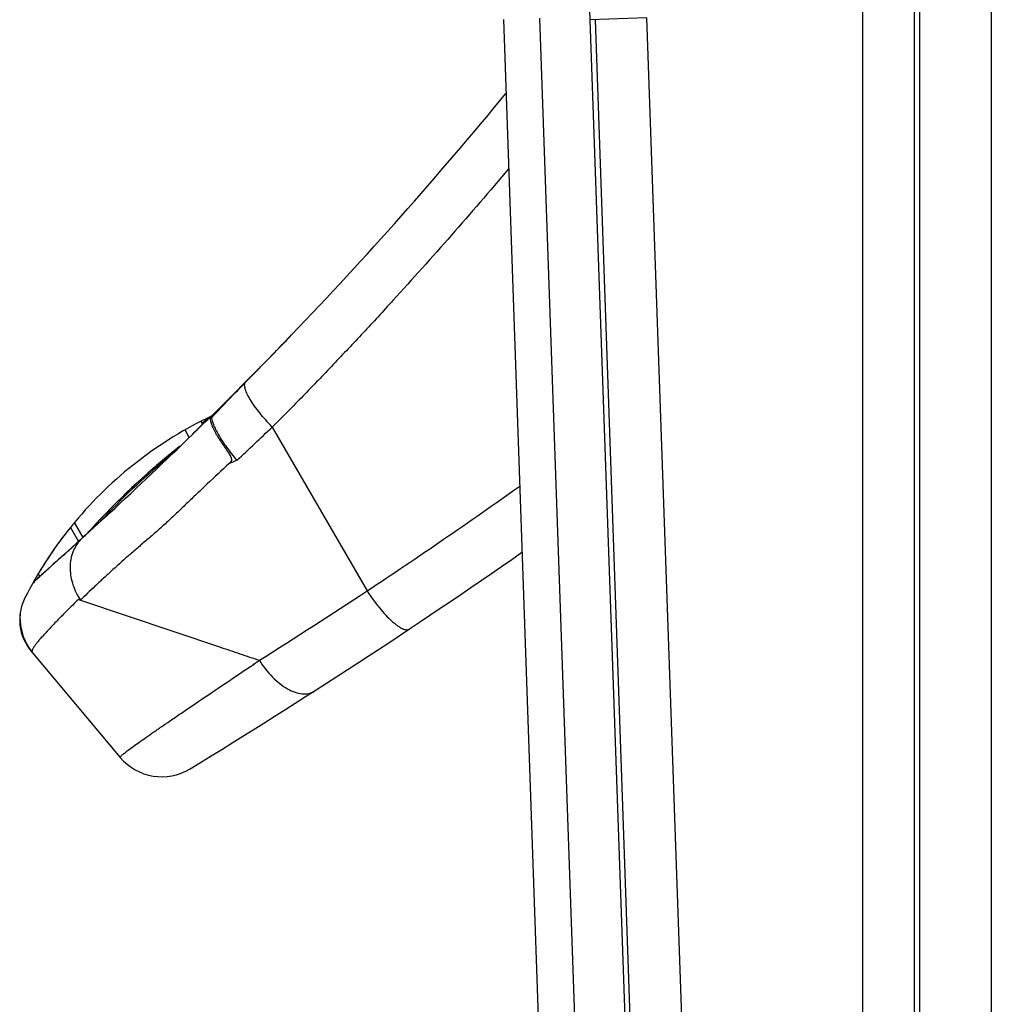
# Model space of a CAD drawing. Units: millimetres. Extents: x 0 to 420, y 0 to 297.
# Drawn here: x 45 to 55, y 124 to 134 of the extents above; entities that cross this region are included whole.
import ezdxf

# ---------------------------------------------------------------- set-up
doc = ezdxf.new("R2010")
doc.units = ezdxf.units.MM
doc.header["$LTSCALE"] = 23.1
doc.layers.add('INTF_1', color=7, linetype='CONTINUOUS')

msp = doc.modelspace()

# ---------------------------------------------------------------- linework, layer by layer
at = {"layer": 'INTF_1', "color": 9, "linetype": 'CONTINUOUS'}
for p, q in [((54.8571, 176.6228), (54.8571, 109.3931)), ((53.6109, 137.8478), (53.6109, 112.021)), ((54.1139, 112.1103), (54.1139, 137.608)), ((54.1643, 112.1103), (54.1643, 137.608)), ((50.4824, 133.8602), (51.008, 118.8092)), ((51.5226, 133.8627), (50.9696, 133.8434)), ((50.9696, 133.8434), (51.4714, 119.4804)), ((51.0199, 133.8452), (51.5216, 119.4822)), ((52.0244, 119.4998), (51.5226, 133.8627)), ((47.9829, 130.6893), (47.9369, 130.6416)), ((47.2139, 129.9375), (47.2532, 129.9698)), ((47.2647, 129.9748), (47.2554, 129.9673)), ((47.0893, 129.7972), (47.0508, 129.8724)), ((47.8945, 129.8996), (48.812, 128.3111)), ((46.2719, 129.031), (46.2753, 129.0255)), ((46.0188, 128.7907), (46.0184, 128.7903)), ((46.0394, 128.8095), (46.021, 128.7927)), ((46.0562, 128.8248), (46.0394, 128.8095)), ((46.0562, 128.8248), (46.0561, 128.8247)), ((46.0562, 128.8248), (46.0561, 128.8247)), ((45.6264, 128.4356), (45.5996, 128.4105)), ((47.7282, 127.6115), (47.735, 127.6161)), ((47.7296, 127.6125), (47.7346, 127.6159)), ((47.7346, 127.6159), (47.7416, 127.6206)), ((47.7416, 127.6206), (47.7453, 127.6231)), ((47.7419, 127.6208), (47.7492, 127.6258)), ((47.7453, 127.6231), (47.7489, 127.6256)), ((47.7489, 127.6256), (47.7594, 127.6327)), ((47.7594, 127.6327), (47.7699, 127.6398)), ((47.6835, 127.5812), (47.7213, 127.6069)), ((47.7104, 127.5995), (47.7132, 127.6013)), ((47.7132, 127.6013), (47.715, 127.6026)), ((47.715, 127.6026), (47.7171, 127.604)), ((47.7171, 127.604), (47.7209, 127.6066)), ((47.7209, 127.6066), (47.7278, 127.6112)), ((47.7278, 127.6112), (47.7296, 127.6125))]:
    msp.add_line(p, q, dxfattribs=at)
at = {"layer": 'INTF_1', "color": 7, "linetype": 'CONTINUOUS'}
for p, q in [((50.1326, 133.848), (50.6582, 118.7962)), ((47.7937, 130.4945), (47.3181, 130.0159)), ((47.8261, 130.5278), (47.7937, 130.4945)), ((47.2076, 129.9496), (47.2046, 129.9554)), ((47.2196, 129.9263), (47.2077, 129.9496)), ((47.2897, 129.9934), (47.2936, 129.9973)), ((47.2936, 129.9973), (47.2898, 129.9954)), ((47.1244, 129.8313), (47.1239, 129.8324)), ((47.1244, 129.8313), (47.1247, 129.8316)), ((46.321, 129.0677), (46.2953, 129.0439)), ((46.0621, 128.8301), (45.9801, 128.9756)), ((46.2088, 128.9643), (46.131, 128.893)), ((46.2953, 129.0439), (46.2088, 128.9643)), ((45.9394, 128.9259), (46.0196, 128.7915)), ((46.131, 128.893), (46.0562, 128.8248)), ((46.0889, 128.8546), (46.131, 128.893)), ((46.131, 128.893), (46.089, 128.8546)), ((46.131, 128.893), (46.0927, 128.8581)), ((46.099, 128.8641), (46.0988, 128.8639)), ((46.0992, 128.864), (46.099, 128.8637)), ((46.1004, 128.8658), (46.1002, 128.8655)), ((46.1008, 128.8654), (46.1006, 128.8652)), ((46.1373, 128.9068), (46.1276, 128.8961)), ((46.1377, 128.9065), (46.128, 128.8957)), ((46.1377, 128.9065), (46.128, 128.8957)), ((45.994, 128.7683), (45.9623, 128.7395)), ((46.0562, 128.8248), (45.994, 128.7683)), ((45.994, 128.7683), (45.9992, 128.773)), ((45.9992, 128.7729), (45.994, 128.7683)), ((45.9992, 128.773), (46.0036, 128.777)), ((46.0035, 128.7769), (45.9992, 128.7729)), ((46.0131, 128.7856), (46.0035, 128.7769)), ((46.0207, 128.7925), (46.0131, 128.7856)), ((46.0131, 128.7855), (46.0206, 128.7924)), ((46.0247, 128.7961), (46.0209, 128.7927)), ((46.0562, 128.8248), (46.0253, 128.7967)), ((46.0707, 128.8379), (46.0562, 128.8248)), ((46.068, 128.8355), (46.0562, 128.8248)), ((46.0883, 128.8541), (46.068, 128.8355)), ((46.0706, 128.8379), (46.0816, 128.8479)), ((46.0884, 128.8541), (46.0707, 128.8379)), ((46.0816, 128.8479), (46.087, 128.8529)), ((45.8719, 128.658), (45.8845, 128.6694)), ((45.8843, 128.6689), (45.872, 128.6578)), ((45.9508, 128.7291), (45.8843, 128.6689)), ((45.9569, 128.7346), (45.9508, 128.7291)), ((45.9623, 128.7395), (45.9569, 128.7346)), ((45.9627, 128.7399), (45.9623, 128.7395)), ((45.9627, 128.7399), (45.9623, 128.7395)), ((45.9702, 128.7467), (45.9674, 128.7442)), ((45.8184, 128.61), (45.8719, 128.658)), ((45.8225, 128.6132), (45.8185, 128.6096)), ((45.872, 128.6578), (45.8225, 128.6132)), ((45.6265, 128.4753), (45.6425, 128.4529)), ((45.5998, 128.4109), (45.5995, 128.4106)), ((45.5998, 128.4109), (45.5995, 128.4106)), ((45.6321, 128.4409), (45.6311, 128.44)), ((45.6314, 128.4416), (45.6317, 128.4421)), ((45.6317, 128.4421), (45.6354, 128.4462)), ((45.6345, 128.4432), (45.632, 128.4409)), ((45.633, 128.4436), (45.6354, 128.4462)), ((45.6419, 128.45), (45.6345, 128.4432)), ((45.6354, 128.4462), (45.6438, 128.4542)), ((45.6427, 128.4507), (45.6419, 128.45)), ((45.6437, 128.4516), (45.6424, 128.4504)), ((45.65, 128.4573), (45.6432, 128.4511)), ((46.0378, 128.2224), (47.3939, 127.7663)), ((45.5534, 127.7368), (45.5738, 127.7108)), ((45.5575, 127.7302), (45.5739, 127.7107)), ((45.5738, 127.7108), (46.4228, 126.6994))]:
    msp.add_line(p, q, dxfattribs=at)
at = {"layer": 'INTF_1', "color": 6, "linetype": 'CONTINUOUS'}
msp.add_line((45.9674, 128.7442), (45.8845, 128.6694), dxfattribs=at)
at = {"layer": 'INTF_1', "color": 7, "linetype": 'CONTINUOUS'}
for points in [[(48.0808, 130.7938), (47.8351, 130.5369), (47.3151, 130.0128)], [(48.0821, 130.7925), (48.0345, 130.7429), (47.9829, 130.6893)], [(45.4516, 128.0476), (45.4524, 128.0228), (45.4559, 127.9842), (45.4621, 127.9457), (45.4712, 127.9077), (45.4829, 127.8706), (45.4972, 127.8346), (45.5138, 127.8001), (45.5327, 127.7674), (45.5534, 127.7368)]]:
    msp.add_lwpolyline(points, dxfattribs=at)
at = {"layer": 'INTF_1', "color": 9, "linetype": 'CONTINUOUS'}
for centre, radius, start, end in [((313.317, 143.0086), 262.5074, 177.999178, 182.000822), ((14.8865, 162.588), 45.9663, 315.97312, 316.23415), ((11.6663, 167.971), 52.5539, 313.06639, 313.5789), ((49.2128, 125.6226), 4.2889, 112.77413, 113.8998), ((46.2669, 128.5219), 0.3658, 132.27244, 132.70792), ((46.2964, 128.5634), 0.355, 132.60957, 140.22036), ((46.0078, 128.0811), 0.5208, 135.82155, 137.09409), ((4.5868, 195.8148), 80.7007, 302.350901, 303.230897)]:
    msp.add_arc(centre, radius, start, end, dxfattribs=at)
at = {"layer": 'INTF_1', "color": 7, "linetype": 'CONTINUOUS'}
for centre, radius, start, end in [((18.3828, 159.2392), 41.125, 316.23412, 320.59184), ((-4.2411, 181.1263), 72.6034, 315.601248, 315.944993), ((48.9806, 126.4804), 3.9025, 115.36758, 140.25285), ((50.2601, 127.0408), 4.1839, 134.73775, 135.17314), ((18.3793, 159.2435), 41.125, 314.34337, 314.67557), ((16.2058, 161.521), 44.2741, 314.29485, 314.59386), ((17.8932, 159.7812), 41.8505, 312.78673, 314.30428), ((51.3358, 124.2008), 7.0121, 128.15108, 137.84642), ((51.3335, 124.2036), 7.0086, 128.1484, 128.6343), ((51.336, 124.2006), 7.0124, 128.63483, 137.84626), ((51.3093, 124.2439), 6.9493, 129.34214, 136.45949), ((48.9806, 126.4803), 3.9026, 140.2529, 141.19558), ((48.9806, 126.4804), 3.9025, 141.1956, 153.11165), ((48.9843, 126.4778), 3.907, 141.20386, 148.94831), ((51.3407, 124.196), 7.019, 137.96269, 138.31269), ((51.3409, 124.1959), 7.0193, 137.96282, 138.29503), ((15.4718, 162.4628), 45.4635, 311.98602, 312.11767), ((46.233, 128.4506), 0.3959, 132.50541, 133.06802), ((46.232, 128.4517), 0.3944, 132.143, 132.50528), ((14.2926, 180.3734), 63, 301.380839, 304.871811), ((48.9799, 126.4808), 3.9017, 148.95269, 149.25659), ((45.9346, 128.1359), 0.4312, 128.09406, 130.14732), ((46.0053, 128.0445), 0.5465, 138.11445, 143.60315), ((45.9654, 128.08), 0.493, 137.8995, 138.08816), ((46.0042, 128.0458), 0.5448, 133.28021, 137.92361), ((45.9936, 128.0566), 0.5297, 132.84108, 133.24368), ((45.9957, 128.0543), 0.5328, 131.72981, 132.84039), ((45.8769, 128.2022), 0.3433, 131.59882, 132.77509), ((45.9076, 128.1677), 0.3895, 130.13625, 131.61128), ((45.9214, 128.0316), 0.4725, 153.11165, 219.62717), ((46.3904, 129.2677), 1.1031, 250.23336, 251.36251), ((45.9729, 128.0518), 0.5213, 174.89481, 180.46142), ((45.9572, 128.0322), 0.5003, 217.06251, 217.42273), ((45.9529, 128.0288), 0.4948, 217.41867, 220.00413), ((45.5854, 127.7204), 0.0151, 219.70866, 219.8943), ((46.8249, 127.0369), 0.525, 220.00852, 301.38084)]:
    msp.add_arc(centre, radius, start, end, dxfattribs=at)
at = {"layer": 'INTF_1', "color": 9, "linetype": 'CONTINUOUS'}
for points, knots in [([(50.1833, 132.4009), (50.0005, 132.1843), (49.631, 131.755), (49.1589, 131.2278), (48.7756, 130.8124), (48.5337, 130.5554), (48.3387, 130.3515), (48.192, 130.1992), (48.0441, 130.0484), (47.9445, 129.949), (47.8945, 129.8996)], [0, 0, 0, 0, 0.250768, 0.500998, 0.62594, 0.750783, 0.81317, 0.875537, 0.93785, 1, 1, 1, 1]), ([(47.8945, 129.8996), (47.8728, 129.9218), (47.8312, 129.9662), (47.7739, 130.0335), (47.7241, 130.0987), (47.6833, 130.1595), (47.6528, 130.2141), (47.6356, 130.2555), (47.6285, 130.2843), (47.6261, 130.3059), (47.6285, 130.3216), (47.6331, 130.3295)], [0, 0, 0, 0, 0.179874, 0.352239, 0.51197, 0.654463, 0.775901, 0.873645, 0.913377, 0.947228, 1, 1, 1, 1]), ([(47.2738, 129.9797), (47.2741, 129.98), (47.2745, 129.9805), (47.275, 129.9811), (47.2751, 129.9815), (47.275, 129.9817), (47.2746, 129.9816), (47.2737, 129.9812), (47.2721, 129.9802), (47.2698, 129.9786), (47.2673, 129.9768), (47.2656, 129.9754), (47.2647, 129.9748)], [0, 0, 0, 0, 0.079784, 0.135067, 0.151083, 0.161679, 0.181786, 0.221383, 0.365974, 0.564343, 0.779779, 1, 1, 1, 1]), ([(48.812, 128.3111), (49.0609, 128.4759), (49.5559, 128.8108), (50.0463, 129.1525), (50.2906, 129.3253)], [0, 0, 0, 0, 0.499442, 1, 1, 1, 1]), ([(46.0236, 128.7905), (46.0089, 128.7729), (45.9826, 128.7343), (45.9543, 128.6694), (45.938, 128.5983), (45.9346, 128.5231), (45.9431, 128.446), (45.9702, 128.342), (46.0071, 128.2678), (46.0378, 128.2225)], [0, 0, 0, 0, 0.113204, 0.228762, 0.347725, 0.470894, 0.598225, 0.729354, 1, 1, 1, 1]), ([(48.812, 128.3111), (48.831, 128.2823), (48.8699, 128.2265), (48.9306, 128.1483), (48.9912, 128.0789), (49.0413, 128.0288), (49.0798, 127.9956), (49.1059, 127.9754), (49.1303, 127.9592), (49.1528, 127.9469), (49.1731, 127.9389), (49.1913, 127.935), (49.2072, 127.9356), (49.2164, 127.9393), (49.2202, 127.9418)], [0, 0, 0, 0, 0.180889, 0.355712, 0.518144, 0.662479, 0.72636, 0.784068, 0.835267, 0.87979, 0.917712, 0.949495, 0.976237, 1, 1, 1, 1]), ([(47.3939, 127.7663), (47.4562, 127.7454), (47.5816, 127.7033), (47.7068, 127.6608), (47.77, 127.6398)], [0, 0, 0, 0, 0.496609, 1, 1, 1, 1]), ([(47.77, 127.6398), (47.8062, 127.5816), (47.8687, 127.501), (47.9657, 127.4134), (48.0389, 127.3631), (48.1115, 127.329), (48.181, 127.3124), (48.2452, 127.3144), (48.2831, 127.3295), (48.2992, 127.3398)], [0, 0, 0, 0, 0.311373, 0.457417, 0.592063, 0.712977, 0.819524, 0.91354, 1, 1, 1, 1]), ([(46.4228, 126.6994), (46.4222, 126.7), (46.4225, 126.702), (46.4238, 126.7042), (46.4264, 126.7078), (46.4316, 126.7133), (46.4443, 126.7252), (46.4673, 126.744), (46.5031, 126.7716), (46.5496, 126.8059), (46.6066, 126.8468), (46.6739, 126.8942), (46.7513, 126.948), (46.8383, 127.0079), (46.9346, 127.0738), (47.04, 127.1455), (47.197, 127.2521), (47.4126, 127.3979), (47.59, 127.5179), (47.6835, 127.5812)], [0, 0, 0, 0, 0.0017, 0.003136, 0.005051, 0.010391, 0.017797, 0.038853, 0.06821, 0.105771, 0.151393, 0.204905, 0.266104, 0.334762, 0.410625, 0.493415, 0.582832, 0.780235, 1, 1, 1, 1])]:
    msp.add_open_spline(points, degree=3, knots=knots, dxfattribs=at)
at = {"layer": 'INTF_1', "color": 7, "linetype": 'CONTINUOUS'}
for points, knots in [([(47.6331, 130.3295), (47.6056, 130.3014), (47.4953, 130.1886), (47.3859, 130.0748), (47.3061, 129.9873)], [0, 0, 0, 0, 0.249272, 1, 1, 1, 1]), ([(47.3151, 130.0128), (47.3165, 130.0142), (47.3191, 130.0168), (47.3231, 130.0207), (47.3264, 130.0239), (47.329, 130.0264), (47.3306, 130.0279), (47.3319, 130.029), (47.3327, 130.0299), (47.3336, 130.0306), (47.3342, 130.0311), (47.3351, 130.0316), (47.3344, 130.0305), (47.3338, 130.0299), (47.3329, 130.0287), (47.332, 130.0277), (47.3307, 130.0261), (47.3284, 130.0235), (47.3251, 130.0197), (47.3211, 130.0152), (47.3171, 130.0107), (47.313, 130.0061), (47.3076, 130.0001), (47.3009, 129.9926), (47.2955, 129.9866), (47.2928, 129.9836)], [0, 0, 0, 0, 0.06198, 0.123401, 0.183888, 0.213523, 0.242424, 0.256417, 0.269893, 0.282479, 0.293198, 0.298733, 0.305807, 0.31952, 0.334967, 0.351003, 0.367302, 0.400263, 0.466715, 0.533375, 0.60008, 0.666783, 0.73347, 0.866779, 1, 1, 1, 1]), ([(47.2532, 129.9698), (47.2529, 129.9691), (47.2524, 129.9677), (47.254, 129.9667), (47.255, 129.9669), (47.2554, 129.9673)], [0, 0, 0, 0, 0.468894, 0.664713, 1, 1, 1, 1]), ([(47.2532, 129.9698), (47.2548, 129.9735), (47.2586, 129.9804), (47.2648, 129.9854), (47.268, 129.987)], [0, 0, 0, 0, 0.531687, 1, 1, 1, 1]), ([(47.2663, 129.9723), (47.2656, 129.9717), (47.2625, 129.9692), (47.2585, 129.9678), (47.2554, 129.9673)], [0, 0, 0, 0, 0.229337, 1, 1, 1, 1]), ([(47.2936, 129.9973), (47.2935, 129.9968), (47.2929, 129.9946), (47.2927, 129.9922), (47.2926, 129.9904)], [0, 0, 0, 0, 0.20599, 1, 1, 1, 1]), ([(47.2928, 129.9836), (47.2938, 129.9838), (47.2983, 129.9847), (47.3027, 129.9861), (47.3061, 129.9873)], [0, 0, 0, 0, 0.214293, 1, 1, 1, 1]), ([(47.2928, 129.9836), (47.2935, 129.9743), (47.298, 129.9515), (47.3072, 129.9215), (47.3186, 129.8924), (47.3306, 129.8675), (47.345, 129.8411), (47.3617, 129.8133), (47.3803, 129.7841), (47.4005, 129.7535), (47.422, 129.7217), (47.4445, 129.6886), (47.4636, 129.6601), (47.4786, 129.6365), (47.4876, 129.621), (47.4938, 129.6081), (47.4976, 129.5979), (47.4998, 129.5873), (47.4989, 129.5731), (47.4898, 129.5578), (47.4801, 129.5482), (47.4752, 129.5437)], [0, 0, 0, 0, 0.055984, 0.137688, 0.187394, 0.242382, 0.302349, 0.367028, 0.436085, 0.509143, 0.585805, 0.665636, 0.74817, 0.790313, 0.832978, 0.854492, 0.876086, 0.897637, 0.918868, 0.959743, 1, 1, 1, 1]), ([(47.3061, 129.9873), (47.3071, 129.9781), (47.3125, 129.9562), (47.3259, 129.9192), (47.3468, 129.8737), (47.3751, 129.8212), (47.4104, 129.7634), (47.4677, 129.6795), (47.517, 129.6176), (47.5526, 129.5771)], [0, 0, 0, 0, 0.057694, 0.139595, 0.243992, 0.368409, 0.509806, 0.664734, 1, 1, 1, 1]), ([(47.4752, 129.5437), (47.4048, 129.479), (47.3006, 129.3824), (47.1642, 129.253), (47.0652, 129.1577), (46.9683, 129.0643), (46.8724, 128.974), (46.7766, 128.8883), (46.6816, 128.8069), (46.5891, 128.7278), (46.4721, 128.626), (46.36, 128.526), (46.2529, 128.4282), (46.1776, 128.3581), (46.1061, 128.2899), (46.0603, 128.2446), (46.0378, 128.2224)], [0, 0, 0, 0, 0.146769, 0.21842, 0.288806, 0.357815, 0.425305, 0.491132, 0.555217, 0.617543, 0.678079, 0.793505, 0.848256, 0.900952, 0.951552, 1, 1, 1, 1]), ([(46.2265, 128.9805), (46.2295, 128.9841), (46.2443, 129.0014), (46.2596, 129.018), (46.2719, 129.031)], [0, 0, 0, 0, 0.211614, 1, 1, 1, 1]), ([(45.8184, 128.61), (45.7823, 128.5775), (45.7208, 128.5223), (45.6594, 128.467), (45.6343, 128.444)], [0, 0, 0, 0, 0.587712, 1, 1, 1, 1]), ([(45.8185, 128.6096), (45.8015, 128.5942), (45.7452, 128.5435), (45.689, 128.4929), (45.65, 128.4573)], [0, 0, 0, 0, 0.30277, 1, 1, 1, 1]), ([(45.649, 128.4589), (45.6504, 128.4602), (45.6568, 128.4658), (45.6633, 128.4712), (45.6685, 128.4752)], [0, 0, 0, 0, 0.220598, 1, 1, 1, 1]), ([(45.6311, 128.44), (45.6279, 128.4371), (45.6169, 128.427), (45.606, 128.4168), (45.5983, 128.4095)], [0, 0, 0, 0, 0.288629, 1, 1, 1, 1]), ([(45.6343, 128.444), (45.6339, 128.4437), (45.6333, 128.4431), (45.6324, 128.4423), (45.6319, 128.442), (45.6315, 128.4415), (45.6314, 128.4419), (45.6318, 128.4422), (45.6322, 128.4428), (45.6327, 128.4433), (45.633, 128.4436)], [0, 0, 0, 0, 0.240284, 0.419559, 0.537478, 0.594465, 0.609512, 0.678963, 0.809154, 1, 1, 1, 1]), ([(45.6315, 128.4416), (45.6314, 128.4416), (45.6314, 128.4416), (45.6314, 128.4416), (45.6314, 128.4416)], [0, 0, 0, 0, 0.614684, 1, 1, 1, 1]), ([(45.6343, 128.444), (45.6336, 128.4434), (45.6327, 128.4427), (45.6318, 128.4417), (45.6315, 128.4416)], [0, 0, 0, 0, 0.704834, 1, 1, 1, 1]), ([(46.0173, 128.2296), (45.9803, 128.1931), (45.9112, 128.1245), (45.8153, 128.0276), (45.7345, 127.9437), (45.6772, 127.8816), (45.6396, 127.8383), (45.6172, 127.8111), (45.6013, 127.7904), (45.5908, 127.7753), (45.5842, 127.7655), (45.5789, 127.7562), (45.5745, 127.7479), (45.5711, 127.7404), (45.5691, 127.7336), (45.5677, 127.7275), (45.5679, 127.7226), (45.5688, 127.7192), (45.5696, 127.7165), (45.5715, 127.7138), (45.573, 127.7118), (45.5738, 127.7108)], [0, 0, 0, 0, 0.223995, 0.420368, 0.588152, 0.726632, 0.784742, 0.835403, 0.878645, 0.897511, 0.914535, 0.92984, 0.943319, 0.955111, 0.96542, 0.974076, 0.982031, 0.985952, 0.989309, 0.994299, 1, 1, 1, 1]), ([(45.4516, 128.0476), (45.452, 127.9912), (45.4709, 127.8778), (45.524, 127.7757), (45.558, 127.7306)], [0, 0, 0, 0, 0.499965, 1, 1, 1, 1])]:
    msp.add_open_spline(points, degree=3, knots=knots, dxfattribs=at)

doc.saveas('drawing.dxf')
